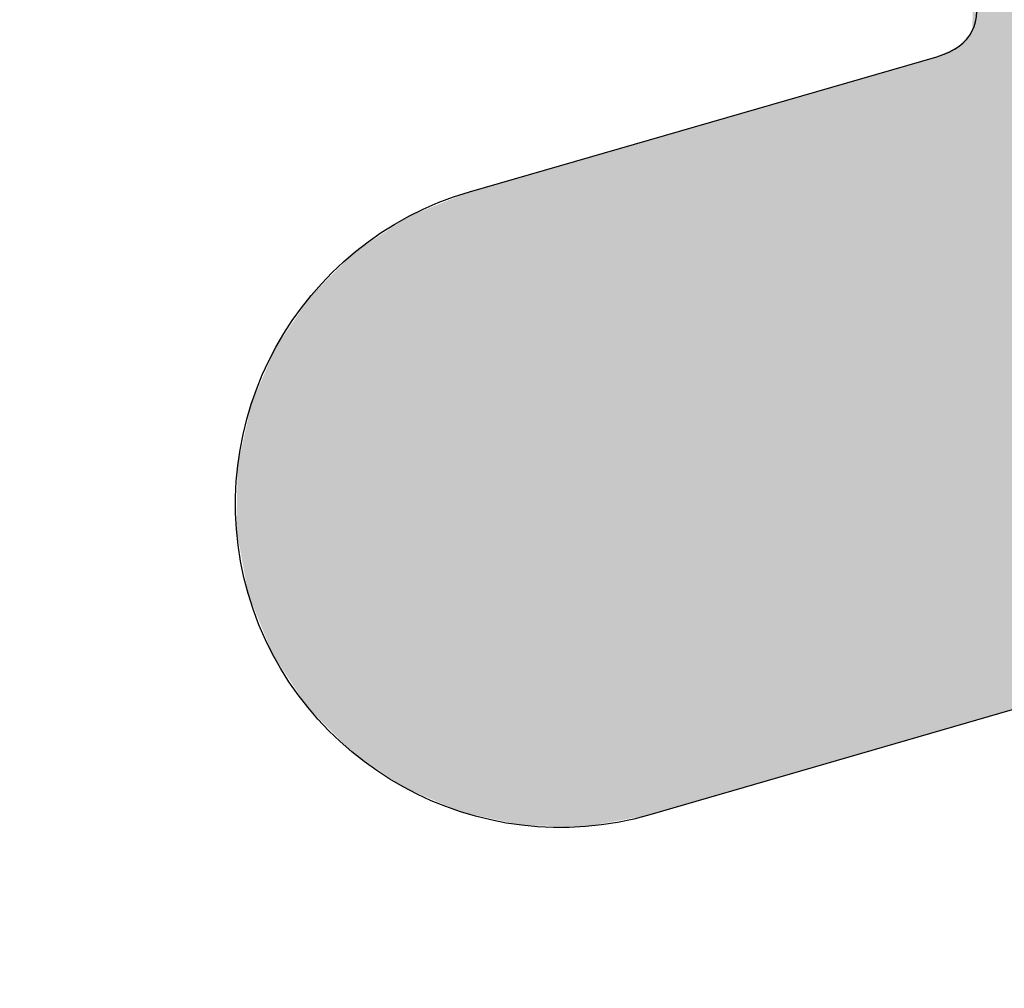
# Model space of a CAD drawing. Extents: x 91 to 204, y 56 to 161.
# Drawn here: x 110 to 112, y 69 to 72 of the extents above; entities that cross this region are included whole.
import ezdxf

# ---------------------------------------------------------------- set-up
doc = ezdxf.new("R2010")
doc.units = 0
doc.layers.add('_U_30EC_U_30A4_U_30E4_U_30', color=7, linetype='CONTINUOUS')

# ---------------------------------------------------------------- blocks, each defined once
blk = doc.blocks.new('*U1')
at = {"layer": '_U_30EC_U_30A4_U_30E4_U_30', "color": 7}
for points in [[(112.4378, 70.0492), (112.3408, 83.1272), (112.4378, 83.1657)], [(112.3408, 70.021), (112.317, 83.1178), (112.3408, 83.1272)], [(112.3408, 70.021), (112.3408, 83.1272), (112.4378, 70.0492)], [(112.317, 70.0142), (112.3101, 83.1151), (112.317, 83.1178)], [(112.3101, 70.0121), (112.3101, 83.1151), (112.317, 70.0142)], [(112.317, 70.0142), (112.317, 83.1178), (112.3408, 70.021)], [(112.3101, 70.0121), (112.3069, 71.6337), (112.3101, 71.7303)], [(112.2998, 70.0091), (112.295, 71.6198), (112.2998, 71.6254)], [(112.3062, 70.011), (112.2998, 71.6254), (112.3062, 71.6328)], [(112.2998, 70.0091), (112.2998, 71.6254), (112.3062, 70.011)], [(112.3069, 70.0112), (112.3062, 71.6328), (112.3069, 71.6337)], [(112.3062, 70.011), (112.3062, 71.6328), (112.3069, 70.0112)], [(112.3069, 70.0112), (112.3069, 71.6337), (112.3101, 70.0121)], [(112.295, 70.0078), (112.2762, 71.598), (112.295, 71.6198)], [(112.295, 70.0078), (112.295, 71.6198), (112.2998, 70.0091)], [(112.255, 69.9962), (112.2236, 71.5732), (112.255, 71.588)], [(112.2762, 70.0023), (112.255, 71.588), (112.2762, 71.598)], [(112.255, 69.9962), (112.255, 71.588), (112.2762, 70.0023)], [(112.2762, 70.0023), (112.2762, 71.598), (112.295, 70.0078)], [(112.1765, 69.9734), (112.1412, 71.5494), (112.1765, 71.5596)], [(112.1812, 69.9748), (112.1765, 71.5596), (112.1812, 71.5609)], [(112.1765, 69.9734), (112.1765, 71.5596), (112.1812, 69.9748)], [(112.1985, 69.9798), (112.1812, 71.5609), (112.1985, 71.566)], [(112.1812, 69.9748), (112.1812, 71.5609), (112.1985, 69.9798)], [(112.2111, 69.9835), (112.1985, 71.566), (112.2111, 71.5696)], [(112.1985, 69.9798), (112.1985, 71.566), (112.2111, 69.9835)], [(112.2113, 69.9835), (112.2111, 71.5696), (112.2113, 71.5697)], [(112.2111, 69.9835), (112.2111, 71.5696), (112.2113, 69.9835)], [(112.2236, 69.9871), (112.2113, 71.5697), (112.2236, 71.5732)], [(112.2113, 69.9835), (112.2113, 71.5697), (112.2236, 69.9871)], [(112.2236, 69.9871), (112.2236, 71.5732), (112.255, 69.9962)], [(112.0815, 69.9459), (112.069, 71.5285), (112.0815, 71.5321)], [(112.0982, 69.9508), (112.0815, 71.5321), (112.0982, 71.537)], [(112.0815, 69.9459), (112.0815, 71.5321), (112.0982, 69.9508)], [(112.1273, 69.9592), (112.0982, 71.537), (112.1273, 71.5454)], [(112.0982, 69.9508), (112.0982, 71.537), (112.1273, 69.9592)], [(112.1337, 69.961), (112.1273, 71.5454), (112.1337, 71.5472)], [(112.1273, 69.9592), (112.1273, 71.5454), (112.1337, 69.961)], [(112.1384, 69.9624), (112.1337, 71.5472), (112.1384, 71.5486)], [(112.1337, 69.961), (112.1337, 71.5472), (112.1384, 69.9624)], [(112.1412, 69.9632), (112.1384, 71.5486), (112.1412, 71.5494)], [(112.1384, 69.9624), (112.1384, 71.5486), (112.1412, 69.9632)], [(112.1412, 69.9632), (112.1412, 71.5494), (112.1765, 69.9734)], [(112.0125, 69.9259), (111.9821, 71.5033), (112.0125, 71.5121)], [(112.0169, 69.9272), (112.0125, 71.5121), (112.0169, 71.5134)], [(112.0125, 69.9259), (112.0125, 71.5121), (112.0169, 69.9272)], [(112.0274, 69.9303), (112.0169, 71.5134), (112.0274, 71.5165)], [(112.0169, 69.9272), (112.0169, 71.5134), (112.0274, 69.9303)], [(112.0521, 69.9374), (112.0274, 71.5165), (112.0521, 71.5236)], [(112.0274, 69.9303), (112.0274, 71.5165), (112.0521, 69.9374)], [(112.069, 69.9423), (112.0521, 71.5236), (112.069, 71.5285)], [(112.0521, 69.9374), (112.0521, 71.5236), (112.069, 69.9423)], [(112.069, 69.9423), (112.069, 71.5285), (112.0815, 69.9459)], [(111.9326, 69.9028), (111.9134, 71.4835), (111.9326, 71.489)], [(111.9573, 69.9099), (111.9326, 71.489), (111.9573, 71.4962)], [(111.9326, 69.9028), (111.9326, 71.489), (111.9573, 69.9099)], [(111.9613, 69.9111), (111.9573, 71.4962), (111.9613, 71.4973)], [(111.9573, 69.9099), (111.9573, 71.4962), (111.9613, 69.9111)], [(111.9697, 69.9135), (111.9613, 71.4973), (111.9697, 71.4998)], [(111.9613, 69.9111), (111.9613, 71.4973), (111.9697, 69.9135)], [(111.9725, 69.9143), (111.9697, 71.4998), (111.9725, 71.5006)], [(111.9697, 69.9135), (111.9697, 71.4998), (111.9725, 69.9143)], [(111.9821, 69.9171), (111.9725, 71.5006), (111.9821, 71.5033)], [(111.9725, 69.9143), (111.9725, 71.5006), (111.9821, 69.9171)], [(111.9821, 69.9171), (111.9821, 71.5033), (112.0125, 69.9259)], [(111.852, 69.8794), (111.8303, 71.4594), (111.852, 71.4657)], [(111.8762, 69.8865), (111.852, 71.4657), (111.8762, 71.4727)], [(111.852, 69.8794), (111.852, 71.4657), (111.8762, 69.8865)], [(111.8795, 69.8874), (111.8762, 71.4727), (111.8795, 71.4737)], [(111.8762, 69.8865), (111.8762, 71.4727), (111.8795, 69.8874)], [(111.8967, 69.8924), (111.8795, 71.4737), (111.8967, 71.4787)], [(111.8795, 69.8874), (111.8795, 71.4737), (111.8967, 69.8924)], [(111.8967, 69.8924), (111.8967, 71.4787), (111.8968, 69.8924)], [(111.8968, 69.8924), (111.8967, 71.4787), (111.8968, 71.4787)], [(111.9134, 69.8972), (111.8968, 71.4787), (111.9134, 71.4835)], [(111.8968, 69.8924), (111.8968, 71.4787), (111.9134, 69.8972)], [(111.9134, 69.8972), (111.9134, 71.4835), (111.9326, 69.9028)], [(111.7751, 69.8572), (111.7527, 71.437), (111.7751, 71.4435)], [(111.7876, 69.8608), (111.7751, 71.4435), (111.7876, 71.4471)], [(111.7751, 69.8572), (111.7751, 71.4435), (111.7876, 69.8608)], [(111.7951, 69.8629), (111.7876, 71.4471), (111.7951, 71.4493)], [(111.7876, 69.8608), (111.7876, 71.4471), (111.7951, 69.8629)], [(111.7999, 69.8643), (111.7951, 71.4493), (111.7999, 71.4506)], [(111.7951, 69.8629), (111.7951, 71.4493), (111.7999, 69.8643)], [(111.8303, 69.8731), (111.7999, 71.4506), (111.8303, 71.4594)], [(111.7999, 69.8643), (111.7999, 71.4506), (111.8303, 69.8731)], [(111.8303, 69.8731), (111.8303, 71.4594), (111.852, 69.8794)], [(111.7129, 69.8391), (111.6747, 71.4144), (111.7129, 71.4255)], [(111.7209, 69.8415), (111.7129, 71.4255), (111.7209, 71.4278)], [(111.7129, 69.8391), (111.7129, 71.4255), (111.7209, 69.8415)], [(111.7442, 69.8482), (111.7209, 71.4278), (111.7442, 71.4345)], [(111.7209, 69.8415), (111.7209, 71.4278), (111.7442, 69.8482)], [(111.7513, 69.8503), (111.7442, 71.4345), (111.7513, 71.4366)], [(111.7442, 69.8482), (111.7442, 71.4345), (111.7513, 69.8503)], [(111.7527, 69.8507), (111.7513, 71.4366), (111.7527, 71.437)], [(111.7513, 69.8503), (111.7513, 71.4366), (111.7527, 69.8507)], [(111.7527, 69.8507), (111.7527, 71.437), (111.7751, 69.8572)], [(111.6284, 69.8147), (111.5966, 71.3918), (111.6284, 71.401)], [(111.6661, 69.8256), (111.6284, 71.401), (111.6661, 71.412)], [(111.6284, 69.8147), (111.6284, 71.401), (111.6661, 69.8256)], [(111.6747, 69.8281), (111.6661, 71.412), (111.6747, 71.4144)], [(111.6661, 69.8256), (111.6661, 71.412), (111.6747, 69.8281)], [(111.6747, 69.8281), (111.6747, 71.4144), (111.7129, 69.8391)], [(111.5413, 69.7903), (111.5174, 71.3689), (111.5413, 71.3758)], [(111.5494, 69.7918), (111.5413, 71.3758), (111.5494, 71.3782)], [(111.5413, 69.7903), (111.5413, 71.3758), (111.5494, 69.7918)], [(111.5618, 69.7953), (111.5494, 71.3782), (111.5618, 71.3818)], [(111.5494, 69.7918), (111.5494, 71.3782), (111.5618, 69.7953)], [(111.5966, 69.8054), (111.5618, 71.3818), (111.5966, 71.3918)], [(111.5618, 69.7953), (111.5618, 71.3818), (111.5966, 69.8054)], [(111.5966, 69.8054), (111.5966, 71.3918), (111.6284, 69.8147)], [(111.4431, 69.7724), (111.3981, 71.3344), (111.4431, 71.3474)], [(111.4446, 69.7727), (111.4431, 71.3474), (111.4446, 71.3479)], [(111.4431, 69.7724), (111.4431, 71.3474), (111.4446, 69.7727)], [(111.4526, 69.7741), (111.4446, 71.3479), (111.4526, 71.3502)], [(111.4446, 69.7727), (111.4446, 71.3479), (111.4526, 69.7741)], [(111.4641, 69.7762), (111.4526, 71.3502), (111.4641, 71.3535)], [(111.4526, 69.7741), (111.4526, 71.3502), (111.4641, 69.7762)], [(111.4731, 69.7779), (111.4641, 71.3535), (111.4731, 71.3561)], [(111.4641, 69.7762), (111.4641, 71.3535), (111.4731, 69.7779)], [(111.4778, 69.7787), (111.4731, 71.3561), (111.4778, 71.3575)], [(111.4731, 69.7779), (111.4731, 71.3561), (111.4778, 69.7787)], [(111.49, 69.7809), (111.4778, 71.3575), (111.49, 71.361)], [(111.4778, 69.7787), (111.4778, 71.3575), (111.49, 69.7809)], [(111.4961, 69.7821), (111.49, 71.361), (111.4961, 71.3628)], [(111.49, 69.7809), (111.49, 71.361), (111.4961, 69.7821)], [(111.5174, 69.7859), (111.4961, 71.3628), (111.5174, 71.3689)], [(111.4961, 69.7821), (111.4961, 71.3628), (111.5174, 69.7859)], [(111.5174, 69.7859), (111.5174, 71.3689), (111.5413, 69.7903)], [(111.3981, 69.7642), (111.318, 71.3112), (111.3981, 71.3344)], [(111.3981, 69.7642), (111.3981, 71.3344), (111.4431, 69.7724)], [(111.2912, 69.7665), (111.2719, 71.2979), (111.2912, 71.3035)], [(111.2972, 69.7663), (111.2912, 71.3035), (111.2972, 71.3052)], [(111.2912, 69.7665), (111.2912, 71.3035), (111.2972, 69.7663)], [(111.318, 69.7659), (111.2972, 71.3052), (111.318, 71.3112)], [(111.2972, 69.7663), (111.2972, 71.3052), (111.318, 69.7659)], [(111.318, 69.7659), (111.318, 71.3112), (111.3981, 69.7642)], [(111.2427, 69.7686), (111.1729, 71.2692), (111.2427, 71.2895)], [(111.2486, 69.7673), (111.2427, 71.2895), (111.2486, 71.2912)], [(111.2427, 69.7686), (111.2427, 71.2895), (111.2486, 69.7673)], [(111.2511, 69.7673), (111.2486, 71.2912), (111.2511, 71.2919)], [(111.2486, 69.7673), (111.2486, 71.2912), (111.2511, 69.7673)], [(111.2558, 69.7672), (111.2511, 71.2919), (111.2558, 71.2933)], [(111.2511, 69.7673), (111.2511, 71.2919), (111.2558, 69.7672)], [(111.2573, 69.7672), (111.2558, 71.2933), (111.2573, 71.2937)], [(111.2558, 69.7672), (111.2558, 71.2933), (111.2573, 69.7672)], [(111.2719, 69.7669), (111.2573, 71.2937), (111.2719, 71.2979)], [(111.2573, 69.7672), (111.2573, 71.2937), (111.2719, 69.7669)], [(111.2719, 69.7669), (111.2719, 71.2979), (111.2912, 69.7665)], [(111.1257, 69.7945), (111.113, 71.2505), (111.1257, 71.2556)], [(111.138, 69.7918), (111.1257, 71.2556), (111.138, 71.2592)], [(111.1257, 69.7945), (111.1257, 71.2556), (111.138, 69.7918)], [(111.1729, 69.7841), (111.138, 71.2592), (111.1729, 71.2692)], [(111.138, 69.7918), (111.138, 71.2592), (111.1729, 69.7841)], [(111.1729, 69.7841), (111.1729, 71.2692), (111.2427, 69.7686)], [(111.0673, 69.8153), (111.0596, 71.229), (111.0673, 71.2321)], [(111.1047, 69.7991), (111.0673, 71.2321), (111.1047, 71.2472)], [(111.0673, 69.8153), (111.0673, 71.2321), (111.1047, 69.7991)], [(111.113, 69.7973), (111.1047, 71.2472), (111.113, 71.2505)], [(111.1047, 69.7991), (111.1047, 71.2472), (111.113, 69.7973)], [(111.113, 69.7973), (111.113, 71.2505), (111.1257, 69.7945)], [(111.0201, 69.8358), (110.9956, 71.2032), (111.0201, 71.213)], [(111.0212, 69.8353), (111.0201, 71.213), (111.0212, 71.2135)], [(111.0201, 69.8358), (111.0201, 71.213), (111.0212, 69.8353)], [(111.028, 69.8324), (111.0212, 71.2135), (111.028, 71.2162)], [(111.0212, 69.8353), (111.0212, 71.2135), (111.028, 69.8324)], [(111.0496, 69.823), (111.028, 71.2162), (111.0496, 71.2249)], [(111.028, 69.8324), (111.028, 71.2162), (111.0496, 69.823)], [(111.0596, 69.8187), (111.0496, 71.2249), (111.0596, 71.229)], [(111.0496, 69.823), (111.0496, 71.2249), (111.0596, 69.8187)], [(111.0596, 69.8187), (111.0596, 71.229), (111.0673, 69.8153)], [(110.9704, 69.8573), (110.9296, 71.1628), (110.9704, 71.1898)], [(110.983, 69.8518), (110.9704, 71.1898), (110.983, 71.1981)], [(110.9704, 69.8573), (110.9704, 71.1898), (110.983, 69.8518)], [(110.9872, 69.85), (110.983, 71.1981), (110.9872, 71.1998)], [(110.983, 69.8518), (110.983, 71.1981), (110.9872, 69.85)], [(110.9956, 69.8464), (110.9872, 71.1998), (110.9956, 71.2032)], [(110.9872, 69.85), (110.9872, 71.1998), (110.9956, 69.8464)], [(110.9956, 69.8464), (110.9956, 71.2032), (111.0201, 69.8358)], [(110.9296, 69.8852), (110.8846, 71.133), (110.9296, 71.1628)], [(110.9296, 69.8852), (110.9296, 71.1628), (110.9704, 69.8573)], [(110.8583, 69.9338), (110.8516, 71.109), (110.8583, 71.1156)], [(110.8738, 69.9233), (110.8583, 71.1156), (110.8738, 71.1258)], [(110.8583, 69.9338), (110.8583, 71.1156), (110.8738, 69.9233)], [(110.8846, 69.9159), (110.8738, 71.1258), (110.8846, 71.133)], [(110.8738, 69.9233), (110.8738, 71.1258), (110.8846, 69.9159)], [(110.8846, 69.9159), (110.8846, 71.133), (110.9296, 69.8852)], [(110.8478, 69.9415), (110.8339, 71.0915), (110.8478, 71.1052)], [(110.8495, 69.9399), (110.8478, 71.1052), (110.8495, 71.1068)], [(110.8478, 69.9415), (110.8478, 71.1052), (110.8495, 69.9399)], [(110.8516, 69.9384), (110.8495, 71.1068), (110.8516, 71.109)], [(110.8495, 69.9399), (110.8495, 71.1068), (110.8516, 69.9384)], [(110.8516, 69.9384), (110.8516, 71.109), (110.8583, 69.9338)], [(110.8149, 69.9747), (110.8001, 71.0579), (110.8149, 71.0726)], [(110.8261, 69.9634), (110.8149, 71.0726), (110.8261, 71.0837)], [(110.8149, 69.9747), (110.8149, 71.0726), (110.8261, 69.9634)], [(110.8301, 69.9594), (110.8261, 71.0837), (110.8301, 71.0877)], [(110.8261, 69.9634), (110.8261, 71.0837), (110.8301, 69.9594)], [(110.8334, 69.9561), (110.8301, 71.0877), (110.8334, 71.0909)], [(110.8301, 69.9594), (110.8301, 71.0877), (110.8334, 69.9561)], [(110.8339, 69.9555), (110.8334, 71.0909), (110.8339, 71.0915)], [(110.8334, 69.9561), (110.8334, 71.0909), (110.8339, 69.9555)], [(110.8339, 69.9555), (110.8339, 71.0915), (110.8478, 69.9415)], [(110.793, 69.9969), (110.7749, 71.033), (110.793, 71.0509)], [(110.7975, 69.9923), (110.793, 71.0509), (110.7975, 71.0554)], [(110.793, 69.9969), (110.793, 71.0509), (110.7975, 69.9923)], [(110.8001, 69.9898), (110.7975, 71.0554), (110.8001, 71.0579)], [(110.7975, 69.9923), (110.7975, 71.0554), (110.8001, 69.9898)], [(110.8001, 69.9898), (110.8001, 71.0579), (110.8149, 69.9747)], [(110.7749, 70.0152), (110.7537, 71.012), (110.7749, 71.033)], [(110.7749, 70.0152), (110.7749, 71.033), (110.793, 69.9969)], [(110.7458, 70.0446), (110.7261, 70.9715), (110.7458, 71.0004)], [(110.7494, 70.0409), (110.7458, 71.0004), (110.7494, 71.0058)], [(110.7458, 70.0446), (110.7458, 71.0004), (110.7494, 70.0409)], [(110.7537, 70.0366), (110.7494, 71.0058), (110.7537, 71.012)], [(110.7494, 70.0409), (110.7494, 71.0058), (110.7537, 70.0366)], [(110.7537, 70.0366), (110.7537, 71.012), (110.7749, 70.0152)], [(110.7146, 70.0917), (110.7023, 70.9366), (110.7146, 70.9547)], [(110.7184, 70.0861), (110.7146, 70.9547), (110.7184, 70.9602)], [(110.7146, 70.0917), (110.7146, 70.9547), (110.7184, 70.0861)], [(110.7261, 70.0744), (110.7184, 70.9602), (110.7261, 70.9715)], [(110.7184, 70.0861), (110.7184, 70.9602), (110.7261, 70.0744)], [(110.7261, 70.0744), (110.7261, 70.9715), (110.7458, 70.0446)], [(110.7023, 70.1104), (110.6896, 70.918), (110.7023, 70.9366)], [(110.7023, 70.1104), (110.7023, 70.9366), (110.7146, 70.0917)], [(110.6896, 70.1296), (110.6712, 70.891), (110.6896, 70.918)], [(110.6896, 70.1296), (110.6896, 70.918), (110.7023, 70.1104)], [(110.6712, 70.1574), (110.6633, 70.8728), (110.6712, 70.891)], [(110.6712, 70.1574), (110.6712, 70.891), (110.6896, 70.1296)], [(110.6633, 70.1693), (110.6535, 70.8502), (110.6633, 70.8728)], [(110.6633, 70.1693), (110.6633, 70.8728), (110.6712, 70.1574)], [(110.6535, 70.1936), (110.6362, 70.8101), (110.6535, 70.8502)], [(110.6535, 70.1936), (110.6535, 70.8502), (110.6633, 70.1693)], [(110.6344, 70.2411), (110.613, 70.7567), (110.6344, 70.806)], [(110.6362, 70.2367), (110.6344, 70.806), (110.6362, 70.8101)], [(110.6344, 70.2411), (110.6344, 70.806), (110.6362, 70.2367)], [(110.6362, 70.2367), (110.6362, 70.8101), (110.6535, 70.1936)], [(110.613, 70.2941), (110.6058, 70.7239), (110.613, 70.7567)], [(110.613, 70.2941), (110.613, 70.7567), (110.6344, 70.2411)], [(110.6058, 70.312), (110.5967, 70.6824), (110.6058, 70.7239)], [(110.6058, 70.312), (110.6058, 70.7239), (110.613, 70.2941)], [(110.5967, 70.3622), (110.5887, 70.6462), (110.5967, 70.6824)], [(110.5967, 70.3622), (110.5967, 70.6824), (110.6058, 70.312)], [(110.5887, 70.4058), (110.5813, 70.6128), (110.5887, 70.6462)], [(110.5887, 70.4058), (110.5887, 70.6462), (110.5967, 70.3622)], [(110.5813, 70.4462), (110.5782, 70.4633), (110.5813, 70.6128)], [(110.5813, 70.4462), (110.5813, 70.6128), (110.5887, 70.4058)]]:
    blk.add_solid(points, dxfattribs=at)

msp = doc.modelspace()

# ---------------------------------------------------------------- linework, layer by layer
at = {"layer": '_U_30EC_U_30A4_U_30E4_U_30'}
for points, knots in [([(203.8174, 108.0382), (203.8174, 108.0382), (201.7889, 108.6556), (201.7889, 108.6556), (201.7889, 108.6556), (197.291, 107.3326), (197.291, 107.3326), (197.291, 107.3326), (192.7931, 105), (192.7931, 105), (192.7931, 105), (185.2083, 102.8347), (185.2083, 102.8347), (185.2083, 102.8347), (179.6521, 101.0708), (179.6521, 101.0708), (179.6521, 101.0708), (171.7146, 99.1306), (171.7146, 99.1306), (171.7146, 99.1306), (168.275, 106.2743), (168.275, 106.2743), (168.275, 106.2743), (161.1312, 112.6243), (161.1312, 112.6243), (161.1312, 112.6243), (153.9875, 117.916), (153.9875, 117.916), (153.9875, 117.916), (163.4243, 123.7368), (163.4243, 123.7368), (163.4243, 123.7368), (166.7757, 125.1479), (166.7757, 125.1479), (166.7757, 125.1479), (173.2139, 127.441), (173.2139, 127.441), (173.2139, 127.441), (178.3292, 128.0583), (178.3292, 128.0583), (178.3292, 128.0583), (180.8868, 127.5292), (180.8868, 127.5292), (180.8868, 127.5292), (183.5326, 126.3826), (183.5326, 126.3826), (183.5326, 126.3826), (186.1785, 125.2361), (186.1785, 125.2361), (186.1785, 125.2361), (186.5312, 123.9132), (186.5312, 123.9132), (186.5312, 123.9132), (187.6778, 123.384), (187.6778, 123.384), (187.6778, 123.384), (190.2354, 124.3542), (190.2354, 124.3542), (190.2354, 124.3542), (192.7931, 125.6771), (192.7931, 125.6771), (192.7931, 125.6771), (195.7917, 126.7354), (195.7917, 126.7354), (195.7917, 126.7354), (198.0847, 128.1465), (198.0847, 128.1465), (198.0847, 128.1465), (198.7021, 130.4396), (198.7021, 130.4396), (198.7021, 130.4396), (197.1146, 130.8806), (197.1146, 130.8806), (197.1146, 130.8806), (193.234, 129.5576), (193.234, 129.5576), (193.234, 129.5576), (189.6181, 128.8521), (189.6181, 128.8521), (189.6181, 128.8521), (188.2069, 129.4694), (188.2069, 129.4694), (188.2069, 129.4694), (183.5326, 131.6743), (183.5326, 131.6743), (183.5326, 131.6743), (176.8299, 133.8792), (176.8299, 133.8792), (176.8299, 133.8792), (171.891, 134.5847), (171.891, 134.5847), (171.891, 134.5847), (166.5111, 132.4681), (166.5111, 132.4681), (166.5111, 132.4681), (161.6604, 131.4979), (161.6604, 131.4979), (161.6604, 131.4979), (156.7215, 129.8222), (156.7215, 129.8222), (156.7215, 129.8222), (152.9292, 128.7639), (152.9292, 128.7639), (152.9292, 128.7639), (148.5, 126.1181), (148.5, 126.1181), (148.5, 126.1181), (136.6132, 131.3215), (136.6132, 131.3215), (136.6132, 131.3215), (128.4111, 134.9375), (128.4111, 134.9375), (128.4111, 134.9375), (125.5007, 135.9076), (125.5007, 135.9076), (125.5007, 135.9076), (123.384, 136.1134), (123.384, 136.1134), (123.384, 136.1134), (122.8843, 137.3776), (122.8843, 137.3776), (122.8843, 137.3776), (122.2963, 138.8769), (122.2963, 138.8769), (122.2963, 138.8769), (121.9141, 139.7588), (121.9141, 139.7588), (121.9141, 139.7588), (121.5907, 140.8171), (121.5907, 140.8171), (121.5907, 140.8171), (121.2968, 141.7579), (121.2968, 141.7579), (121.2968, 141.7579), (120.4736, 143.2866), (120.4736, 143.2866), (120.4736, 143.2866), (119.8269, 144.5507), (119.8269, 144.5507), (119.8269, 144.5507), (119.0037, 146.3146), (119.0037, 146.3146), (119.0037, 146.3146), (118.4451, 147.9021), (118.4451, 147.9021), (118.4451, 147.9021), (117.2398, 150.1951), (117.2398, 150.1951), (117.2398, 150.1951), (116.5343, 151.6944), (116.5343, 151.6944), (116.5343, 151.6944), (115.9463, 152.9292), (115.9463, 152.9292), (115.9463, 152.9292), (115.0349, 154.1933), (115.0349, 154.1933), (115.0349, 154.1933), (114.4764, 155.3692), (114.4764, 155.3692), (114.4764, 155.3692), (114.006, 156.0454), (114.006, 156.0454), (114.006, 156.0454), (114.006, 157.2213), (114.006, 157.2213), (114.006, 157.2213), (114.006, 158.0444), (114.006, 158.0444), (114.006, 158.0444), (113.7414, 158.7206), (113.7414, 158.7206), (113.7414, 158.7206), (113.1829, 159.3968), (113.1829, 159.3968), (113.1829, 159.3968), (112.5655, 159.8671), (112.5655, 159.8671), (112.5655, 159.8671), (112.0363, 159.8671), (112.0363, 159.8671), (112.0363, 159.8671), (111.713, 159.8671), (111.713, 159.8671), (111.713, 159.8671), (111.4484, 159.3968), (111.4484, 159.3968), (111.4484, 159.3968), (111.6836, 158.6912), (111.6836, 158.6912), (111.6836, 158.6912), (111.713, 158.0738), (111.713, 158.0738), (111.713, 158.0738), (111.4484, 157.8681), (111.4484, 157.8681), (111.4484, 157.8681), (110.7428, 158.6618), (110.7428, 158.6618), (110.7428, 158.6618), (110.3019, 159.3674), (110.3019, 159.3674), (110.3019, 159.3674), (109.5963, 160.0729), (109.5963, 160.0729), (109.5963, 160.0729), (108.9789, 160.4845), (108.9789, 160.4845), (108.9789, 160.4845), (108.3028, 160.9843), (108.3028, 160.9843), (108.3028, 160.9843), (107.4796, 161.2194), (107.4796, 161.2194), (107.4796, 161.2194), (107.1856, 161.0431), (107.1856, 161.0431), (107.1856, 161.0431), (106.8329, 160.3375), (106.8329, 160.3375), (106.8329, 160.3375), (106.9358, 159.4556), (106.9358, 159.4556), (106.9358, 159.4556), (107.1415, 158.7059), (107.1415, 158.7059), (107.1415, 158.7059), (107.6266, 157.971), (107.6266, 157.971), (107.6266, 157.971), (108.0823, 157.2948), (108.0823, 157.2948), (108.0823, 157.2948), (108.4498, 156.8538), (108.4498, 156.8538), (108.4498, 156.8538), (108.9054, 155.9572), (108.9054, 155.9572), (108.9054, 155.9572), (109.4934, 154.8842), (109.4934, 154.8842), (109.4934, 154.8842), (110.199, 153.8846), (110.199, 153.8846), (110.199, 153.8846), (110.7869, 152.4294), (110.7869, 152.4294), (110.7869, 152.4294), (111.1544, 151.5328), (111.1985, 151.5181), (111.2426, 151.5033), (111.6836, 150.5185), (111.6836, 150.5185), (111.6836, 150.5185), (112.2862, 149.4749), (112.2862, 149.4749), (112.2862, 149.4749), (112.5214, 149.0633), (112.5214, 149.0633), (112.5214, 149.0633), (112.8154, 147.8433), (112.8154, 147.8433), (112.8154, 147.8433), (113.1535, 147.0201), (113.1535, 147.0201), (113.1535, 147.0201), (113.7708, 145.8001), (113.7708, 145.8001), (113.7708, 145.8001), (114.2559, 144.9035), (114.2559, 144.9035), (114.2559, 144.9035), (114.6675, 143.8598), (114.6675, 143.8598), (114.6675, 143.8598), (114.9615, 142.9191), (114.9615, 142.9191), (114.9615, 142.9191), (115.7258, 140.6848), (115.7258, 140.6848), (115.7258, 140.6848), (115.9463, 139.7), (115.9463, 139.7), (115.9463, 139.7), (116.0345, 138.8769), (116.0345, 138.8769), (116.0345, 138.8769), (116.2697, 137.8479), (116.2697, 137.8479), (116.2697, 137.8479), (116.5196, 136.231), (116.5196, 136.231), (116.5196, 136.231), (116.549, 134.8199), (116.549, 134.8199), (116.549, 134.8199), (116.4608, 133.3353), (116.4608, 133.3353), (116.4608, 133.3353), (115.5053, 134.1437), (115.5053, 134.1437), (115.5053, 134.1437), (113.9913, 135.3932), (113.9913, 135.3932), (113.9913, 135.3932), (112.5067, 136.378), (112.5067, 136.378), (112.5067, 136.378), (111.4778, 136.7308), (111.4778, 136.7308), (111.4778, 136.7308), (110.7869, 136.9072), (110.7869, 136.9072), (110.7869, 136.9072), (109.8903, 136.9366), (109.8903, 136.9366), (109.8903, 136.9366), (107.5384, 136.9513), (107.5384, 136.9513), (107.5384, 136.9513), (106.7594, 137.3555), (106.7594, 137.3555), (106.7594, 137.3555), (106.4066, 137.4804), (106.4066, 137.4804), (106.4066, 137.4804), (106.0318, 137.576), (106.0318, 137.576), (106.0318, 137.576), (105.6422, 137.6789), (105.6422, 137.6789), (105.6422, 137.6789), (105.1351, 137.6789), (105.1351, 137.6789), (105.1351, 137.6789), (104.7015, 137.5098), (104.7015, 137.5098), (104.7015, 137.5098), (104.3414, 137.304), (104.3414, 137.304), (104.3414, 137.304), (104.1209, 137.0542), (104.1209, 137.0542), (104.1209, 137.0542), (103.871, 136.7675), (103.871, 136.7675), (103.871, 136.7675), (103.6799, 136.2531), (103.6799, 136.2531), (103.6799, 136.2531), (103.5623, 136.1061), (103.5623, 136.1061), (103.5623, 136.1061), (102.9964, 135.7239), (102.9964, 135.7239), (102.9964, 135.7239), (102.6657, 135.6283), (102.6657, 135.6283), (102.6657, 135.6283), (102.1365, 135.2976), (102.1365, 135.2976), (102.1365, 135.2976), (101.8352, 135.1212), (101.8352, 135.1212), (101.8352, 135.1212), (101.4457, 134.8273), (101.4457, 134.8273), (101.4457, 134.8273), (101.0929, 134.4892), (101.0929, 134.4892), (101.0929, 134.4892), (100.0713, 134.8787), (100.0713, 134.8787), (100.0713, 134.8787), (99.0718, 134.5847), (99.0718, 134.5847), (99.0718, 134.5847), (98.6896, 133.938), (98.6896, 133.938), (98.6896, 133.938), (98.6896, 133.3353), (98.6896, 133.3353), (98.6896, 133.3353), (98.4544, 132.5562), (98.4544, 132.5562), (98.4544, 132.5562), (98.131, 131.5861), (98.131, 131.5861), (98.131, 131.5861), (98.131, 131.0569), (98.131, 131.0569), (98.131, 131.0569), (97.3667, 130.3808), (97.3667, 130.3808), (97.3667, 130.3808), (96.9845, 129.7928), (96.9845, 129.7928), (96.9845, 129.7928), (97.2197, 129.2931), (97.2197, 129.2931), (97.2197, 129.2931), (97.6901, 128.8815), (97.6901, 128.8815), (97.6901, 128.8815), (97.2491, 128.2053), (97.2491, 128.2053), (97.2491, 128.2053), (97.2491, 127.5586), (97.2491, 127.5586), (97.2491, 127.5586), (97.4549, 126.9412), (97.4549, 126.9412), (97.4549, 126.9412), (97.3373, 126.6472), (97.3373, 126.6472), (97.3373, 126.6472), (96.9845, 126.0005), (96.9845, 126.0005), (96.9845, 126.0005), (96.9845, 125.2949), (96.9845, 125.2949), (96.9845, 125.2949), (97.4843, 124.7951), (97.4843, 124.7951), (97.4843, 124.7951), (98.0722, 124.7951), (98.0722, 124.7951), (98.0722, 124.7951), (98.8954, 125.1185), (98.8954, 125.1185), (98.8954, 125.1185), (99.5715, 125.5007), (99.5715, 125.5007), (99.5715, 125.5007), (100.4829, 125.9417), (100.4829, 125.9417), (100.4829, 125.9417), (100.8651, 126.3826), (100.8651, 126.3826), (100.8651, 126.3826), (101.6, 125.2949), (101.6, 125.2949), (101.6, 125.2949), (102.5701, 124.1778), (102.5701, 124.1778), (102.5701, 124.1778), (103.8343, 123.237), (103.8343, 123.237), (103.8343, 123.237), (105.4218, 122.4139), (105.4218, 122.4139), (105.4218, 122.4139), (107.7736, 121.8259), (107.7736, 121.8259), (107.7736, 121.8259), (110.0667, 121.3849), (110.0667, 121.3849), (110.0667, 121.3849), (111.5366, 121.2527), (111.5366, 121.2527), (111.5366, 121.2527), (113.3887, 121.429), (113.3887, 121.429), (113.3887, 121.429), (114.3588, 121.6495), (114.3588, 121.6495), (114.3588, 121.6495), (115.7846, 122.0758), (115.7846, 122.0758), (115.7846, 122.0758), (114.8586, 119.8269), (114.8586, 119.8269), (114.8586, 119.8269), (114.3, 118.5039), (114.3, 118.5039), (114.3, 118.5039), (113.8296, 117.1663), (113.8296, 117.1663), (113.8296, 117.1663), (113.859, 115.7552), (113.859, 115.7552), (113.859, 115.7552), (113.521, 114.153), (113.521, 114.153), (113.521, 114.153), (113.0947, 112.345), (113.0947, 112.345), (113.0947, 112.345), (112.5361, 110.4635), (112.5361, 110.4635), (112.5361, 110.4635), (111.5807, 108.8467), (111.5807, 108.8467), (111.5807, 108.8467), (110.9339, 107.0828), (110.9339, 107.0828), (110.9339, 107.0828), (110.4488, 105.9656), (110.4488, 105.9656), (110.4488, 105.9656), (109.9491, 104.3193), (109.9491, 104.3193), (109.9491, 104.3193), (109.7727, 103.5109), (109.7727, 103.5109), (109.7727, 103.5109), (109.3611, 102.0116), (109.3611, 102.0116), (109.3611, 102.0116), (108.8613, 100.2771), (108.8613, 100.2771), (108.8613, 100.2771), (107.7883, 97.9252), (107.7883, 97.9252), (107.7883, 97.9252), (106.6271, 95.8674), (106.6271, 95.8674), (106.6271, 95.8674), (105.7157, 94.5592), (105.7157, 94.5592), (105.7157, 94.5592), (104.4663, 93.4273), (104.4663, 93.4273), (104.4663, 93.4273), (104.0988, 92.9863), (104.0988, 92.9863), (104.0988, 92.9863), (103.3933, 92.0162), (103.3933, 92.0162), (103.3933, 92.0162), (103.114, 91.2812), (103.114, 91.2812), (103.114, 91.2812), (103.1581, 90.5757), (103.1581, 90.5757), (103.1581, 90.5757), (103.261, 89.1793), (103.261, 89.1793), (103.261, 89.1793), (103.6432, 88.7236), (103.6432, 88.7236), (103.6432, 88.7236), (104.5398, 88.6648), (104.5398, 88.6648), (104.5398, 88.6648), (105.4071, 88.9147), (105.4071, 88.9147), (105.4071, 88.9147), (106.3331, 89.341), (106.3331, 89.341), (106.3331, 89.341), (106.9505, 89.7672), (106.9505, 89.7672), (106.9505, 89.7672), (107.3473, 90.267), (107.3473, 90.267), (107.3473, 90.267), (107.6854, 89.7819), (107.6854, 89.7819), (107.6854, 89.7819), (108.0235, 89.2234), (108.0235, 89.2234), (108.0235, 89.2234), (108.3763, 88.9735), (108.3763, 88.9735), (108.3763, 88.9735), (108.6115, 88.9735), (108.6115, 88.9735), (108.6115, 88.9735), (109.1553, 90.0906), (109.1553, 90.0906), (109.1553, 90.0906), (109.3905, 90.855), (109.3905, 90.855), (109.3905, 90.855), (109.3023, 91.5899), (109.3023, 91.5899), (109.3023, 91.5899), (109.2582, 92.1044), (109.2582, 92.1044), (109.2582, 92.1044), (109.5669, 93.3832), (109.5669, 93.3832), (109.5669, 93.3832), (109.5963, 94.1035), (109.5963, 94.1035), (109.5963, 94.1035), (111.8453, 97.3373), (111.8453, 97.3373), (111.8453, 97.3373), (112.1245, 97.7342), (112.1245, 97.7342), (112.1245, 97.7342), (114.8292, 103.0111), (114.8292, 103.0111), (114.8292, 103.0111), (116.6812, 106.5389), (116.6812, 106.5389), (116.6812, 106.5389), (118.2687, 109.8021), (118.2687, 109.8021), (118.2687, 109.8021), (122.0611, 115.9757), (122.0611, 115.9757), (122.0611, 115.9757), (130.616, 114.5646), (130.9687, 114.741), (131.3215, 114.9174), (138.0243, 113.2417), (138.0243, 113.2417), (138.0243, 113.2417), (146.4028, 110.5958), (146.4028, 110.5958), (146.4028, 110.5958), (151.5181, 108.0382), (151.5181, 108.0382), (151.5181, 108.0382), (156.1924, 105), (156.1924, 105), (156.1924, 105), (161.1312, 102.3056), (161.1312, 102.3056), (161.1312, 102.3056), (164.8354, 98.0722), (164.8354, 98.0722), (164.8354, 98.0722), (163.6007, 96.9257), (163.6007, 96.9257), (163.6007, 96.9257), (159.5437, 95.691), (159.5437, 95.691), (159.5437, 95.691), (153.1056, 94.1917), (153.1056, 94.1917), (153.1056, 94.1917), (148.5, 93.0451), (148.5, 93.0451), (148.5, 93.0451), (143.9333, 92.516), (143.9333, 92.516), (143.9333, 92.516), (140.8465, 92.3396), (140.8465, 92.3396), (140.8465, 92.3396), (136.1722, 91.0167), (136.1722, 91.0167), (136.1722, 91.0167), (132.8208, 90.1347), (132.8208, 90.1347), (132.8208, 90.1347), (129.2931, 89.1646), (129.2931, 89.1646), (129.2931, 89.1646), (127.3528, 88.6648), (127.3528, 88.6648), (127.3528, 88.6648), (124.4424, 87.7535), (124.4424, 87.7535), (124.4424, 87.7535), (122.0611, 86.7833), (122.0611, 86.7833), (122.0611, 86.7833), (120.209, 86.0778), (120.209, 86.0778), (120.209, 86.0778), (118.7979, 88.1062), (118.7979, 88.1062), (118.7979, 88.1062), (121.7965, 89.6056), (121.7965, 89.6056), (121.7965, 89.6056), (124.7951, 92.075), (124.7951, 92.075), (124.7951, 92.075), (127.2646, 94.8972), (127.2646, 94.8972), (127.2646, 94.8972), (127.9701, 98.2486), (127.9701, 98.2486), (127.9701, 98.2486), (126.8236, 99.5715), (126.8236, 99.5715), (126.8236, 99.5715), (125.2361, 100.4535), (125.2361, 100.4535), (125.2361, 100.4535), (122.1493, 100.2771), (122.1493, 100.2771), (122.1493, 100.2771), (119.8562, 98.7778), (119.8562, 98.7778), (119.8562, 98.7778), (118.0924, 97.2785), (118.0924, 97.2785), (118.0924, 97.2785), (116.8576, 94.1035), (116.8576, 94.1035), (116.8576, 94.1035), (116.2403, 92.1632), (116.2403, 92.1632), (116.2403, 92.1632), (116.3285, 90.6639), (116.3285, 90.6639), (116.3285, 90.6639), (117.3868, 88.6354), (117.3868, 88.6354), (117.3868, 88.6354), (115.6229, 88.0181), (115.6229, 88.0181), (115.6229, 88.0181), (113.0653, 87.7535), (113.0653, 87.7535), (113.0653, 87.7535), (110.2431, 87.2243), (110.2431, 87.2243), (110.2431, 87.2243), (106.8035, 86.0778), (106.8035, 86.0778), (106.8035, 86.0778), (103.5403, 84.7549), (103.5403, 84.7549), (103.5403, 84.7549), (100.1889, 82.7264), (100.1889, 82.7264), (100.1889, 82.7264), (96.9845, 80.6979), (96.9845, 80.6979), (96.9845, 80.6979), (94.0153, 77.6993), (94.0153, 77.6993), (94.0153, 77.6993), (92.516, 75.4944), (92.516, 75.4944), (92.516, 75.4944), (91.4576, 72.0549), (91.4576, 72.0549), (91.4576, 72.0549), (91.4576, 69.0562), (91.4576, 69.0562), (91.4576, 69.0562), (92.1632, 67.4687), (92.1632, 67.4687), (92.1632, 67.4687), (93.6625, 65.8812), (93.6625, 65.8812), (93.6625, 65.8812), (95.5146, 64.7347), (95.5146, 64.7347), (95.5146, 64.7347), (94.8972, 62.2653), (94.8972, 62.2653), (94.8972, 62.2653), (94.809, 59.7076), (94.809, 59.7076), (94.809, 59.7076), (95.25, 58.1201), (95.25, 58.1201), (95.25, 58.1201), (96.6611, 56.6208), (96.6611, 56.6208), (96.6611, 56.6208), (99.0424, 56.0917), (99.0424, 56.0917), (99.0424, 56.0917), (105.216, 56.0917), (105.216, 56.0917), (105.216, 56.0917), (113.3299, 56.7972), (113.3299, 56.7972), (113.3299, 56.7972), (123.5604, 58.4729), (123.825, 58.6493), (124.0896, 58.8257), (130.4396, 60.2368), (130.7924, 60.325), (131.1451, 60.4132), (140.9347, 62.4417), (141.4639, 62.4417), (141.9931, 62.4417), (151.1653, 64.2937), (151.1653, 64.2937), (151.1653, 64.2937), (155.8396, 65.8812), (155.8396, 65.8812), (155.8396, 65.8812), (161.5722, 67.7333), (161.5722, 67.7333), (161.5722, 67.7333), (167.9222, 70.0264), (167.9222, 70.0264), (167.9222, 70.0264), (172.7729, 71.3493), (172.7729, 71.3493), (172.7729, 71.3493), (179.2111, 74.3479), (179.2111, 74.3479), (179.2111, 74.3479), (185.4729, 77.5229), (185.4729, 77.5229), (185.4729, 77.5229), (190.941, 82.1972), (190.941, 82.1972), (190.941, 82.1972), (195.9681, 87.2243), (195.9681, 87.2243), (195.9681, 87.2243), (199.7604, 92.075), (199.7604, 92.075), (199.7604, 92.075), (201.4361, 96.0437), (201.4361, 96.0437), (201.4361, 96.0437), (203.0236, 100.7181), (203.0236, 100.7181), (203.0236, 100.7181), (204.3465, 105), (204.3465, 105), (204.3465, 105), (203.8174, 108.0382), (203.8174, 108.0382)], [0, 0, 0, 0, 1, 1, 1, 2, 2, 2, 3, 3, 3, 4, 4, 4, 5, 5, 5, 6, 6, 6, 7, 7, 7, 8, 8, 8, 9, 9, 9, 10, 10, 10, 11, 11, 11, 12, 12, 12, 13, 13, 13, 14, 14, 14, 15, 15, 15, 16, 16, 16, 17, 17, 17, 18, 18, 18, 19, 19, 19, 20, 20, 20, 21, 21, 21, 22, 22, 22, 23, 23, 23, 24, 24, 24, 25, 25, 25, 26, 26, 26, 27, 27, 27, 28, 28, 28, 29, 29, 29, 30, 30, 30, 31, 31, 31, 32, 32, 32, 33, 33, 33, 34, 34, 34, 35, 35, 35, 36, 36, 36, 37, 37, 37, 38, 38, 38, 39, 39, 39, 40, 40, 40, 41, 41, 41, 42, 42, 42, 43, 43, 43, 44, 44, 44, 45, 45, 45, 46, 46, 46, 47, 47, 47, 48, 48, 48, 49, 49, 49, 50, 50, 50, 51, 51, 51, 52, 52, 52, 53, 53, 53, 54, 54, 54, 55, 55, 55, 56, 56, 56, 57, 57, 57, 58, 58, 58, 59, 59, 59, 60, 60, 60, 61, 61, 61, 62, 62, 62, 63, 63, 63, 64, 64, 64, 65, 65, 65, 66, 66, 66, 67, 67, 67, 68, 68, 68, 69, 69, 69, 70, 70, 70, 71, 71, 71, 72, 72, 72, 73, 73, 73, 74, 74, 74, 75, 75, 75, 76, 76, 76, 77, 77, 77, 78, 78, 78, 79, 79, 79, 80, 80, 80, 81, 81, 81, 82, 82, 82, 83, 83, 83, 84, 84, 84, 85, 85, 85, 86, 86, 86, 87, 87, 87, 88, 88, 88, 89, 89, 89, 90, 90, 90, 91, 91, 91, 92, 92, 92, 93, 93, 93, 94, 94, 94, 95, 95, 95, 96, 96, 96, 97, 97, 97, 98, 98, 98, 99, 99, 99, 100, 100, 100, 101, 101, 101, 102, 102, 102, 103, 103, 103, 104, 104, 104, 105, 105, 105, 106, 106, 106, 107, 107, 107, 108, 108, 108, 109, 109, 109, 110, 110, 110, 111, 111, 111, 112, 112, 112, 113, 113, 113, 114, 114, 114, 115, 115, 115, 116, 116, 116, 117, 117, 117, 118, 118, 118, 119, 119, 119, 120, 120, 120, 121, 121, 121, 122, 122, 122, 123, 123, 123, 124, 124, 124, 125, 125, 125, 126, 126, 126, 127, 127, 127, 128, 128, 128, 129, 129, 129, 130, 130, 130, 131, 131, 131, 132, 132, 132, 133, 133, 133, 134, 134, 134, 135, 135, 135, 136, 136, 136, 137, 137, 137, 138, 138, 138, 139, 139, 139, 140, 140, 140, 141, 141, 141, 142, 142, 142, 143, 143, 143, 144, 144, 144, 145, 145, 145, 146, 146, 146, 147, 147, 147, 148, 148, 148, 149, 149, 149, 150, 150, 150, 151, 151, 151, 152, 152, 152, 153, 153, 153, 154, 154, 154, 155, 155, 155, 156, 156, 156, 157, 157, 157, 158, 158, 158, 159, 159, 159, 160, 160, 160, 161, 161, 161, 162, 162, 162, 163, 163, 163, 164, 164, 164, 165, 165, 165, 166, 166, 166, 167, 167, 167, 168, 168, 168, 169, 169, 169, 170, 170, 170, 171, 171, 171, 172, 172, 172, 173, 173, 173, 174, 174, 174, 175, 175, 175, 176, 176, 176, 177, 177, 177, 178, 178, 178, 179, 179, 179, 180, 180, 180, 181, 181, 181, 182, 182, 182, 183, 183, 183, 184, 184, 184, 185, 185, 185, 186, 186, 186, 187, 187, 187, 188, 188, 188, 189, 189, 189, 190, 190, 190, 191, 191, 191, 192, 192, 192, 193, 193, 193, 194, 194, 194, 195, 195, 195, 196, 196, 196, 197, 197, 197, 198, 198, 198, 199, 199, 199, 200, 200, 200, 201, 201, 201, 202, 202, 202, 203, 203, 203, 204, 204, 204, 205, 205, 205, 206, 206, 206, 207, 207, 207, 208, 208, 208, 209, 209, 209, 210, 210, 210, 211, 211, 211, 212, 212, 212, 213, 213, 213, 214, 214, 214, 215, 215, 215, 216, 216, 216, 217, 217, 217, 218, 218, 218, 219, 219, 219, 220, 220, 220, 221, 221, 221, 222, 222, 222, 223, 223, 223, 224, 224, 224, 225, 225, 225, 226, 226, 226, 227, 227, 227, 228, 228, 228, 229, 229, 229, 230, 230, 230, 231, 231, 231, 232, 232, 232, 233, 233, 233, 234, 234, 234, 235, 235, 235, 236, 236, 236, 237, 237, 237, 238, 238, 238, 239, 239, 239, 240, 240, 240, 241, 241, 241, 242, 242, 242, 243, 243, 243, 244, 244, 244, 245, 245, 245, 246, 246, 246, 247, 247, 247, 248, 248, 248, 249, 249, 249, 250, 250, 250, 251, 251, 251, 252, 252, 252, 253, 253, 253, 254, 254, 254, 255, 255, 255, 256, 256, 256, 257, 257, 257, 258, 258, 258, 259, 259, 259, 260, 260, 260, 261, 261, 261, 262, 262, 262, 263, 263, 263, 264, 264, 264, 265, 265, 265, 266, 266, 266, 267, 267, 267, 268, 268, 268, 269, 269, 269, 270, 270, 270, 271, 271, 271, 272, 272, 272, 273, 273, 273, 273]), ([(109.142, 69.8882), (108.9691, 70.4856), (109.0507, 71.1178), (109.3367, 71.6366), (109.614, 72.14), (110.1046, 72.5465), (110.7023, 72.7194), (110.7023, 72.7194), (111.7999, 73.0371), (111.7999, 73.0371), (111.8733, 73.0584), (111.9325, 73.0357), (111.9573, 72.9502), (111.9573, 72.9502), (112.3101, 71.7303), (112.3101, 71.7303), (112.3315, 71.6573), (112.3091, 71.598), (112.2236, 71.5732), (112.2236, 71.5732), (111.1257, 71.2556), (111.1257, 71.2556), (110.7233, 71.1392), (110.4894, 70.7144), (110.6058, 70.312), (110.7223, 69.9096), (111.147, 69.6753), (111.5494, 69.7918), (111.5494, 69.7918), (112.647, 70.1098), (112.647, 70.1098), (112.7208, 70.1308), (112.7797, 70.1084), (112.8045, 70.0229), (112.8045, 70.0229), (113.1542, 68.8154), (113.1542, 68.8154), (113.1786, 68.73), (113.1528, 68.6825), (113.0673, 68.658), (113.0673, 68.658), (111.9697, 68.34), (111.9697, 68.34), (111.3717, 68.1671), (110.7402, 68.2487), (110.2334, 68.5385), (109.718, 68.812), (109.3149, 69.2905), (109.142, 69.8882)], [0, 0, 0, 0, 1, 1, 1, 2, 2, 2, 3, 3, 3, 4, 4, 4, 5, 5, 5, 6, 6, 6, 7, 7, 7, 8, 8, 8, 9, 9, 9, 10, 10, 10, 11, 11, 11, 12, 12, 12, 13, 13, 13, 14, 14, 14, 15, 15, 15, 16, 16, 16, 16])]:
    msp.add_open_spline(points, degree=3, knots=knots, dxfattribs=at)

# ---------------------------------------------------------------- block references
at = {"layer": '_U_30EC_U_30A4_U_30E4_U_30', "color": 7}
msp.add_blockref('*U1', (0, 0), dxfattribs=at)

doc.saveas('drawing.dxf')
